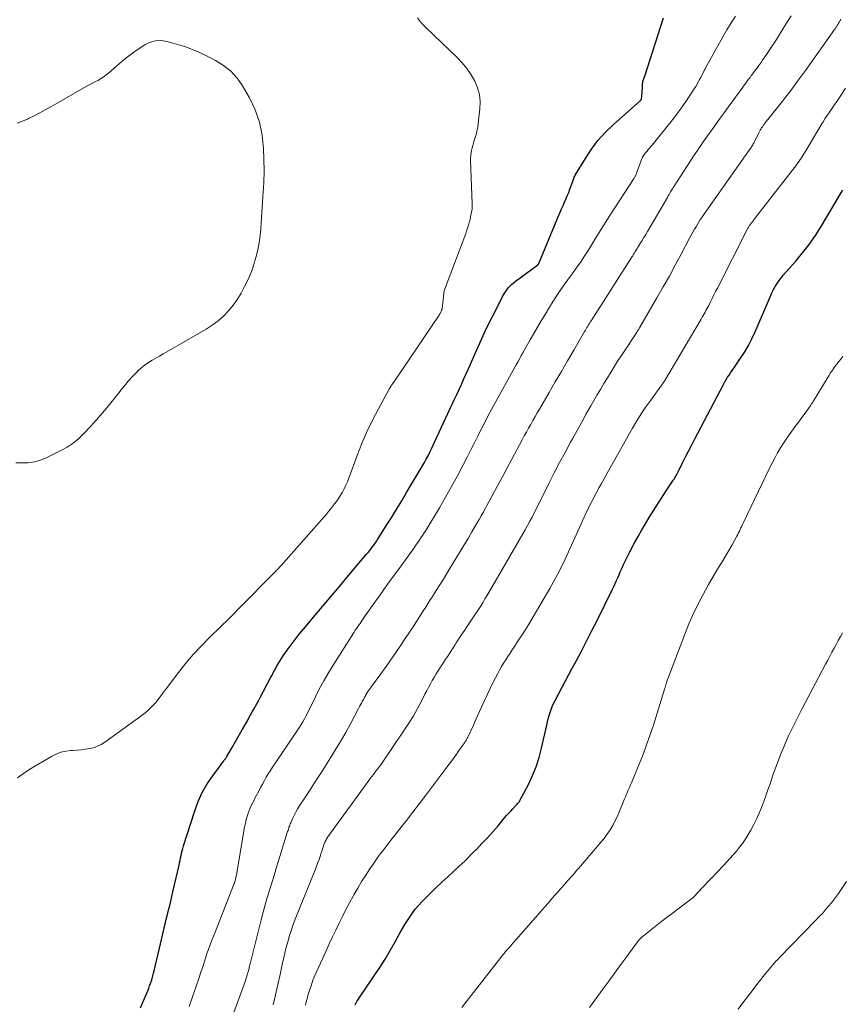
# Model space of a CAD drawing. Units: feet. Extents: x 1985000 to 1990034, y 530000 to 535000.
# Drawn here: x 1986359 to 1986486, y 530645 to 530797 of the extents above; entities that cross this region are included whole.
import ezdxf

# ---------------------------------------------------------------- set-up
doc = ezdxf.new("R2010")
doc.units = ezdxf.units.FT
doc.header["$LTSCALE"] = 100
doc.header["$MEASUREMENT"] = 0
doc.layers.add('CONTOUR INDEX', color=32, linetype='Continuous', lineweight=25)
doc.layers.add('CONTOUR INTERMEDIATE', color=40, linetype='Continuous', lineweight=15)

msp = doc.modelspace()

# ---------------------------------------------------------------- linework, layer by layer
at = {"layer": 'CONTOUR INDEX', "flags": 128}
for points, elevation in [([(1986377.36, 530644.28), (1986377.63, 530644.89), (1986378.5, 530646.88), (1986378.66, 530647.26), (1986378.8, 530647.65), (1986378.94, 530648.03), (1986379.06, 530648.43), (1986379.18, 530648.82), (1986379.29, 530649.22), (1986379.39, 530649.61), (1986379.49, 530650.01), (1986381.03, 530656.58), (1986381.2, 530657.28), (1986381.37, 530657.98), (1986381.54, 530658.68), (1986381.72, 530659.38), (1986381.9, 530660.08), (1986382.07, 530660.78), (1986382.24, 530661.49), (1986382.4, 530662.19), (1986383.34, 530666.33), (1986383.42, 530666.71), (1986383.5, 530667.08), (1986383.58, 530667.45), (1986383.65, 530667.83), (1986383.73, 530668.2), (1986383.81, 530668.57), (1986383.91, 530668.94), (1986384.02, 530669.31), (1986385.78, 530674.77), (1986386.32, 530676.2), (1986386.94, 530677.59), (1986387.7, 530678.91), (1986388.55, 530680.18), (1986390.27, 530682.5), (1986390.33, 530682.58), (1986390.39, 530682.66), (1986390.45, 530682.74), (1986390.51, 530682.82), (1986390.57, 530682.89), (1986390.63, 530682.97), (1986390.68, 530683.06), (1986390.73, 530683.14), (1986391.47, 530684.4), (1986391.88, 530685.12), (1986392.3, 530685.84), (1986392.71, 530686.56), (1986393.12, 530687.29), (1986393.91, 530688.7), (1986394.16, 530689.15), (1986394.41, 530689.6), (1986394.66, 530690.05), (1986394.92, 530690.5), (1986395.17, 530690.95), (1986395.42, 530691.4), (1986395.67, 530691.85), (1986395.91, 530692.31), (1986397.5, 530695.32), (1986397.73, 530695.76), (1986397.96, 530696.19), (1986398.2, 530696.63), (1986398.43, 530697.06), (1986398.67, 530697.49), (1986398.92, 530697.92), (1986399.18, 530698.33), (1986399.46, 530698.74), (1986400.07, 530699.62), (1986400.67, 530700.46), (1986401.29, 530701.28), (1986401.93, 530702.09), (1986402.58, 530702.88), (1986404.97, 530705.7), (1986406.12, 530707.06), (1986407.28, 530708.43), (1986408.43, 530709.79), (1986409.57, 530711.15), (1986412.3, 530714.4), (1986412.58, 530714.73), (1986412.85, 530715.06), (1986413.11, 530715.4), (1986413.36, 530715.75), (1986413.46, 530715.87), (1986413.66, 530716.16), (1986413.86, 530716.45), (1986414.05, 530716.74), (1986414.24, 530717.03), (1986415.45, 530718.95), (1986416.24, 530720.2), (1986417.02, 530721.46), (1986417.79, 530722.73), (1986418.55, 530724), (1986420.71, 530727.61), (1986421.01, 530728.13), (1986421.3, 530728.65), (1986421.59, 530729.18), (1986421.87, 530729.71), (1986422.14, 530730.25), (1986422.4, 530730.79), (1986422.66, 530731.33), (1986422.92, 530731.88), (1986425.25, 530736.89), (1986425.6, 530737.66), (1986425.96, 530738.43), (1986426.31, 530739.2), (1986426.66, 530739.97), (1986427.01, 530740.75), (1986427.36, 530741.52), (1986427.71, 530742.29), (1986428.05, 530743.07), (1986429.13, 530745.51), (1986429.86, 530747.13), (1986430.61, 530748.75), (1986431.38, 530750.35), (1986432.17, 530751.94), (1986433.44, 530754.44), (1986433.62, 530754.77), (1986433.82, 530755.08), (1986434.03, 530755.38), (1986434.26, 530755.67), (1986434.51, 530755.95), (1986434.78, 530756.21), (1986435.05, 530756.45), (1986435.35, 530756.68), (1986438.84, 530759.26), (1986438.85, 530759.27), (1986438.87, 530759.29), (1986438.95, 530759.37), (1986438.96, 530759.39), (1986438.97, 530759.41), (1986438.98, 530759.42), (1986438.99, 530759.44), (1986442.09, 530766.91), (1986442.3, 530767.41), (1986442.52, 530767.92), (1986442.74, 530768.42), (1986442.97, 530768.93), (1986443.19, 530769.43), (1986443.4, 530769.94), (1986443.61, 530770.45), (1986443.8, 530770.97), (1986444.11, 530771.78), (1986444.17, 530771.95), (1986444.23, 530772.11), (1986444.28, 530772.28), (1986444.34, 530772.45), (1986444.4, 530772.62), (1986444.46, 530772.79), (1986444.54, 530772.95), (1986444.63, 530773.1), (1986446.19, 530775.71), (1986447.13, 530777.12), (1986448.14, 530778.46), (1986449.27, 530779.7), (1986450.48, 530780.89), (1986454.71, 530784.68), (1986454.72, 530784.69), (1986454.74, 530784.7), (1986454.75, 530784.72), (1986454.77, 530784.73), (1986454.83, 530784.8), (1986454.84, 530784.81), (1986454.85, 530784.83), (1986454.86, 530784.85), (1986454.86, 530784.87), (1986454.98, 530785.93), (1986455, 530786.21), (1986455.03, 530786.48), (1986455.04, 530786.76), (1986455.05, 530787.03), (1986455.07, 530787.59), (1986455.08, 530787.63), (1986455.19, 530787.9), (1986455.24, 530788.04), (1986455.29, 530788.17), (1986455.34, 530788.31), (1986455.38, 530788.45), (1986458.29, 530797.47)], 800), ([(1986410.59, 530644.75), (1986410.75, 530645.04), (1986410.91, 530645.32), (1986411.08, 530645.6), (1986411.26, 530645.87), (1986413.52, 530649.2), (1986414.38, 530650.5), (1986415.21, 530651.8), (1986416, 530653.14), (1986416.76, 530654.48), (1986417.55, 530655.92), (1986417.91, 530656.55), (1986418.29, 530657.18), (1986418.67, 530657.8), (1986419.07, 530658.41), (1986419.49, 530659), (1986419.94, 530659.58), (1986420.41, 530660.13), (1986420.91, 530660.66), (1986422.26, 530662), (1986423.13, 530662.86), (1986424.01, 530663.7), (1986424.9, 530664.53), (1986425.8, 530665.36), (1986426.69, 530666.18), (1986427.58, 530667.02), (1986428.45, 530667.87), (1986429.3, 530668.74), (1986429.34, 530668.77), (1986430.19, 530669.68), (1986431.04, 530670.59), (1986431.87, 530671.52), (1986432.69, 530672.45), (1986433.7, 530673.64), (1986434.01, 530674), (1986434.32, 530674.35), (1986434.64, 530674.7), (1986434.96, 530675.05), (1986435.41, 530675.53), (1986435.51, 530675.64), (1986435.61, 530675.75), (1986435.7, 530675.86), (1986435.8, 530675.97), (1986435.89, 530676.08), (1986435.98, 530676.2), (1986436.06, 530676.32), (1986436.13, 530676.45), (1986437.38, 530678.84), (1986438.02, 530680.19), (1986438.58, 530681.56), (1986439.04, 530682.98), (1986439.42, 530684.42), (1986440.22, 530688.03), (1986440.34, 530688.52), (1986440.46, 530689), (1986440.6, 530689.48), (1986440.74, 530689.96), (1986440.9, 530690.43), (1986441.08, 530690.89), (1986441.28, 530691.35), (1986441.5, 530691.8), (1986442.07, 530692.89), (1986442.58, 530693.87), (1986443.1, 530694.85), (1986443.62, 530695.84), (1986444.15, 530696.81), (1986444.75, 530697.91), (1986445.57, 530699.44), (1986446.37, 530700.98), (1986447.16, 530702.53), (1986447.94, 530704.08), (1986450.37, 530709.04), (1986450.59, 530709.48), (1986450.8, 530709.92), (1986451, 530710.37), (1986451.2, 530710.82), (1986451.4, 530711.27), (1986451.59, 530711.72), (1986451.79, 530712.16), (1986451.99, 530712.61), (1986452.05, 530712.76), (1986452.29, 530713.28), (1986452.54, 530713.8), (1986452.79, 530714.31), (1986453.06, 530714.82), (1986453.81, 530716.23), (1986454.35, 530717.22), (1986454.91, 530718.21), (1986455.49, 530719.18), (1986456.08, 530720.14), (1986458.68, 530724.25), (1986458.88, 530724.56), (1986459.08, 530724.87), (1986459.29, 530725.18), (1986459.49, 530725.49), (1986459.68, 530725.75), (1986459.79, 530725.93), (1986459.91, 530726.1), (1986460.02, 530726.28), (1986460.13, 530726.46), (1986460.23, 530726.64), (1986460.33, 530726.82), (1986460.43, 530727), (1986460.53, 530727.19), (1986461.24, 530728.62), (1986461.69, 530729.52), (1986462.14, 530730.41), (1986462.6, 530731.31), (1986463.06, 530732.2), (1986467.54, 530740.75), (1986467.74, 530741.12), (1986467.95, 530741.48), (1986468.18, 530741.84), (1986468.41, 530742.19), (1986468.65, 530742.54), (1986468.89, 530742.89), (1986469.13, 530743.23), (1986469.37, 530743.58), (1986470.21, 530744.8), (1986470.84, 530745.78), (1986471.43, 530746.78), (1986471.96, 530747.81), (1986472.44, 530748.86), (1986474.81, 530754.41), (1986475.05, 530754.92), (1986475.3, 530755.42), (1986475.57, 530755.9), (1986475.87, 530756.38), (1986476.18, 530756.84), (1986476.51, 530757.29), (1986476.86, 530757.72), (1986477.23, 530758.15), (1986478.72, 530759.8), (1986479.8, 530761.08), (1986480.83, 530762.39), (1986481.78, 530763.76), (1986482.67, 530765.18), (1986485.8, 530770.47), (1986486.03, 530770.84)], 820)]:
    msp.add_lwpolyline(points, dxfattribs=dict(at, elevation=elevation))
at = {"layer": 'CONTOUR INTERMEDIATE', "flags": 128}
for points, elevation in [([(1986358.35, 530679.86), (1986359.28, 530680.55), (1986360.25, 530681.18), (1986363.63, 530683.18), (1986364.34, 530683.54), (1986365.07, 530683.81), (1986365.84, 530683.98), (1986366.62, 530684.07), (1986366.93, 530684.08), (1986367.58, 530684.13), (1986368.23, 530684.18), (1986368.87, 530684.27), (1986369.51, 530684.37), (1986370.13, 530684.52), (1986370.73, 530684.73), (1986371.3, 530685.02), (1986371.84, 530685.36), (1986377.45, 530689.41), (1986377.91, 530689.77), (1986378.36, 530690.14), (1986378.79, 530690.53), (1986379.21, 530690.94), (1986379.49, 530691.24), (1986379.75, 530691.52), (1986379.99, 530691.81), (1986380.22, 530692.11), (1986380.44, 530692.41), (1986380.66, 530692.73), (1986380.88, 530693.04), (1986381.1, 530693.34), (1986381.33, 530693.65), (1986383.26, 530696.18), (1986384.38, 530697.58), (1986385.53, 530698.94), (1986386.75, 530700.24), (1986388, 530701.51), (1986389.83, 530703.28), (1986390.19, 530703.64), (1986390.56, 530704), (1986390.93, 530704.37), (1986391.3, 530704.73), (1986391.66, 530705.09), (1986392.02, 530705.46), (1986392.39, 530705.83), (1986392.75, 530706.19), (1986398.02, 530711.55), (1986398.16, 530711.69), (1986398.3, 530711.84), (1986398.44, 530711.98), (1986398.58, 530712.12), (1986398.71, 530712.26), (1986398.85, 530712.41), (1986398.98, 530712.55), (1986399.12, 530712.7), (1986406.13, 530720.68), (1986406.46, 530721.06), (1986406.78, 530721.45), (1986407.1, 530721.84), (1986407.41, 530722.24), (1986407.71, 530722.64), (1986408, 530723.06), (1986408.27, 530723.48), (1986408.53, 530723.92), (1986408.62, 530724.07), (1986408.9, 530724.6), (1986409.16, 530725.13), (1986409.4, 530725.67), (1986409.62, 530726.22), (1986410.91, 530729.75), (1986411.64, 530731.59), (1986412.41, 530733.4), (1986413.27, 530735.18), (1986414.18, 530736.94), (1986415.92, 530740.12), (1986416, 530740.27), (1986416.08, 530740.41), (1986416.17, 530740.55), (1986416.27, 530740.69), (1986416.36, 530740.83), (1986416.46, 530740.97), (1986416.55, 530741.11), (1986416.65, 530741.25), (1986423.58, 530751.48), (1986423.65, 530751.6), (1986423.72, 530751.72), (1986423.79, 530751.84), (1986423.85, 530751.97), (1986423.95, 530752.19), (1986423.96, 530752.2), (1986423.97, 530752.22), (1986423.98, 530752.24), (1986423.98, 530752.26), (1986424, 530752.33), (1986424.01, 530752.35), (1986424.01, 530752.37), (1986424.01, 530752.39), (1986424.02, 530752.41), (1986424.36, 530755.25), (1986424.38, 530755.36), (1986427.38, 530763.27), (1986427.53, 530763.69), (1986427.68, 530764.11), (1986427.83, 530764.52), (1986427.98, 530764.94), (1986428.12, 530765.37), (1986428.24, 530765.79), (1986428.35, 530766.22), (1986428.45, 530766.66), (1986428.65, 530767.65), (1986428.67, 530767.79), (1986428.69, 530767.92), (1986428.7, 530768.06), (1986428.7, 530768.19), (1986428.7, 530768.33), (1986428.7, 530768.46), (1986428.69, 530768.6), (1986428.69, 530768.74), (1986428.44, 530775.4), (1986428.44, 530775.79), (1986428.46, 530776.18), (1986428.51, 530776.57), (1986428.58, 530776.95), (1986428.67, 530777.34), (1986428.76, 530777.72), (1986428.87, 530778.1), (1986428.98, 530778.48), (1986429.33, 530779.59), (1986429.39, 530779.78), (1986429.43, 530779.97), (1986429.48, 530780.16), (1986429.51, 530780.35), (1986429.54, 530780.54), (1986429.57, 530780.73), (1986429.6, 530780.92), (1986429.62, 530781.12), (1986429.88, 530783.39), (1986429.9, 530784.5), (1986429.8, 530785.6), (1986429.5, 530786.66), (1986429.08, 530787.69), (1986428.51, 530788.67), (1986427.87, 530789.61), (1986427.15, 530790.48), (1986426.37, 530791.31), (1986421.49, 530796), (1986421.22, 530796.28), (1986420.95, 530796.56), (1986420.7, 530796.86), (1986420.45, 530797.17), (1986420.22, 530797.49)], 796), ([(1986384.89, 530644.49), (1986385.36, 530645.81), (1986385.82, 530647.13), (1986386.04, 530647.79), (1986386.38, 530648.78), (1986386.71, 530649.78), (1986387.05, 530650.77), (1986387.38, 530651.77), (1986387.71, 530652.76), (1986388.06, 530653.75), (1986388.43, 530654.74), (1986388.81, 530655.72), (1986391.86, 530663.48), (1986391.89, 530663.53), (1986391.91, 530663.59), (1986391.93, 530663.65), (1986391.95, 530663.7), (1986391.98, 530663.79), (1986392.01, 530663.9), (1986392.09, 530664.22), (1986392.12, 530664.36), (1986392.15, 530664.5), (1986392.18, 530664.65), (1986392.21, 530664.79), (1986393.35, 530671.63), (1986393.46, 530672.23), (1986393.6, 530672.84), (1986393.75, 530673.43), (1986393.93, 530674.03), (1986394.04, 530674.4), (1986394.18, 530674.8), (1986394.33, 530675.19), (1986394.51, 530675.57), (1986394.69, 530675.95), (1986394.89, 530676.32), (1986395.09, 530676.7), (1986395.28, 530677.07), (1986395.48, 530677.44), (1986395.67, 530677.81), (1986395.95, 530678.35), (1986396.24, 530678.89), (1986396.54, 530679.42), (1986396.84, 530679.96), (1986397.15, 530680.48), (1986397.47, 530681), (1986397.8, 530681.52), (1986398.14, 530682.02), (1986401.69, 530687.25), (1986401.97, 530687.67), (1986402.24, 530688.1), (1986402.49, 530688.53), (1986402.74, 530688.98), (1986402.98, 530689.42), (1986403.21, 530689.87), (1986403.44, 530690.32), (1986403.66, 530690.78), (1986404.45, 530692.4), (1986405.09, 530693.66), (1986405.75, 530694.89), (1986406.46, 530696.11), (1986407.19, 530697.31), (1986410.31, 530702.23), (1986410.42, 530702.41), (1986410.54, 530702.59), (1986410.66, 530702.76), (1986410.78, 530702.94), (1986410.9, 530703.11), (1986411.02, 530703.29), (1986411.14, 530703.46), (1986411.26, 530703.64), (1986411.34, 530703.76), (1986411.5, 530704), (1986411.66, 530704.23), (1986411.82, 530704.47), (1986411.98, 530704.7), (1986413.51, 530706.87), (1986414.44, 530708.19), (1986415.38, 530709.5), (1986416.32, 530710.81), (1986417.27, 530712.12), (1986419.43, 530715.09), (1986419.7, 530715.46), (1986419.97, 530715.84), (1986420.24, 530716.22), (1986420.5, 530716.6), (1986420.76, 530716.98), (1986421.01, 530717.37), (1986421.26, 530717.76), (1986421.5, 530718.15), (1986423.61, 530721.65), (1986424.57, 530723.29), (1986425.51, 530724.94), (1986426.41, 530726.61), (1986427.29, 530728.29), (1986427.94, 530729.57), (1986428.48, 530730.62), (1986429.02, 530731.68), (1986429.55, 530732.74), (1986430.09, 530733.8), (1986430.63, 530734.86), (1986431.17, 530735.91), (1986431.73, 530736.96), (1986432.3, 530738), (1986435.04, 530742.95), (1986435.29, 530743.4), (1986435.54, 530743.85), (1986435.78, 530744.29), (1986436.03, 530744.74), (1986436.28, 530745.19), (1986436.53, 530745.64), (1986436.78, 530746.09), (1986437.03, 530746.54), (1986437.65, 530747.63), (1986438.22, 530748.62), (1986438.79, 530749.61), (1986439.38, 530750.59), (1986439.96, 530751.57), (1986440.64, 530752.69), (1986441.21, 530753.61), (1986441.8, 530754.52), (1986442.41, 530755.42), (1986443.03, 530756.31), (1986443.55, 530757.03), (1986443.93, 530757.55), (1986444.3, 530758.06), (1986444.67, 530758.58), (1986445.05, 530759.09), (1986445.42, 530759.61), (1986445.77, 530760.14), (1986446.12, 530760.67), (1986446.46, 530761.21), (1986447.17, 530762.38), (1986447.87, 530763.51), (1986448.56, 530764.64), (1986449.27, 530765.76), (1986449.98, 530766.87), (1986453.72, 530772.67), (1986453.77, 530772.76), (1986453.83, 530772.85), (1986453.88, 530772.94), (1986453.93, 530773.04), (1986453.98, 530773.13), (1986454.03, 530773.23), (1986454.07, 530773.33), (1986454.11, 530773.43), (1986454.81, 530775.4), (1986454.88, 530775.57), (1986454.96, 530775.74), (1986455.04, 530775.91), (1986455.14, 530776.07), (1986455.24, 530776.23), (1986455.35, 530776.39), (1986455.46, 530776.54), (1986455.58, 530776.68), (1986455.73, 530776.85), (1986455.93, 530777.08), (1986456.12, 530777.32), (1986456.32, 530777.55), (1986456.51, 530777.78), (1986459.66, 530781.7), (1986460.35, 530782.58), (1986461.02, 530783.47), (1986461.65, 530784.38), (1986462.27, 530785.31), (1986463.04, 530786.5), (1986463.26, 530786.84), (1986463.46, 530787.19), (1986463.66, 530787.54), (1986463.85, 530787.9), (1986464.03, 530788.25), (1986464.22, 530788.61), (1986464.4, 530788.97), (1986464.59, 530789.33), (1986464.7, 530789.54), (1986464.94, 530790), (1986465.18, 530790.46), (1986465.43, 530790.92), (1986465.69, 530791.38), (1986467.45, 530794.54), (1986468.08, 530795.62), (1986468.73, 530796.68), (1986469.41, 530797.71)], 804), ([(1986391.65, 530643.12), (1986393.47, 530648.04), (1986393.59, 530648.36), (1986393.7, 530648.69), (1986393.8, 530649.02), (1986393.9, 530649.35), (1986394, 530649.68), (1986394.04, 530649.85), (1986394.09, 530650.02), (1986394.13, 530650.19), (1986394.17, 530650.37), (1986394.21, 530650.54), (1986394.25, 530650.71), (1986394.29, 530650.89), (1986394.33, 530651.06), (1986396.05, 530657.9), (1986396.35, 530659.05), (1986396.66, 530660.19), (1986396.99, 530661.33), (1986397.33, 530662.46), (1986397.69, 530663.59), (1986398.04, 530664.72), (1986398.39, 530665.85), (1986398.74, 530666.99), (1986400.14, 530671.53), (1986400.2, 530671.7), (1986400.25, 530671.87), (1986400.3, 530672.04), (1986400.35, 530672.21), (1986400.41, 530672.38), (1986400.47, 530672.55), (1986400.54, 530672.71), (1986400.61, 530672.88), (1986400.94, 530673.6), (1986401.19, 530674.11), (1986401.45, 530674.62), (1986401.74, 530675.12), (1986402.04, 530675.61), (1986402.8, 530676.78), (1986403.5, 530677.84), (1986404.19, 530678.91), (1986404.88, 530679.98), (1986405.57, 530681.05), (1986406.66, 530682.77), (1986407.51, 530684.13), (1986408.34, 530685.5), (1986409.13, 530686.89), (1986409.9, 530688.3), (1986411.11, 530690.6), (1986411.26, 530690.87), (1986411.4, 530691.14), (1986411.54, 530691.4), (1986411.69, 530691.67), (1986411.85, 530691.96), (1986411.91, 530692.09), (1986411.98, 530692.21), (1986412.05, 530692.34), (1986412.11, 530692.46), (1986412.18, 530692.59), (1986412.21, 530692.65), (1986412.24, 530692.71), (1986412.28, 530692.77), (1986412.31, 530692.83), (1986412.35, 530692.89), (1986412.38, 530692.95), (1986412.42, 530693), (1986412.46, 530693.06), (1986415.36, 530697.09), (1986416.4, 530698.57), (1986417.44, 530700.05), (1986418.44, 530701.56), (1986419.44, 530703.07), (1986421.07, 530705.61), (1986421.23, 530705.86), (1986421.4, 530706.12), (1986421.56, 530706.38), (1986421.72, 530706.63), (1986421.88, 530706.89), (1986422.04, 530707.15), (1986422.21, 530707.41), (1986422.37, 530707.66), (1986423.14, 530708.87), (1986423.68, 530709.73), (1986424.23, 530710.6), (1986424.76, 530711.46), (1986425.29, 530712.33), (1986426.85, 530714.9), (1986427.45, 530715.9), (1986428.04, 530716.9), (1986428.63, 530717.9), (1986429.22, 530718.91), (1986429.75, 530719.85), (1986430.06, 530720.39), (1986430.37, 530720.93), (1986430.67, 530721.47), (1986430.97, 530722.02), (1986431.86, 530723.68), (1986432.61, 530725.05), (1986433.35, 530726.43), (1986434.09, 530727.81), (1986434.82, 530729.19), (1986436.42, 530732.17), (1986436.74, 530732.77), (1986437.07, 530733.37), (1986437.4, 530733.97), (1986437.74, 530734.56), (1986438.08, 530735.15), (1986438.42, 530735.75), (1986438.76, 530736.34), (1986439.1, 530736.93), (1986440.59, 530739.48), (1986441.54, 530741.12), (1986442.5, 530742.76), (1986443.45, 530744.4), (1986444.41, 530746.05), (1986446.07, 530748.91), (1986446.19, 530749.12), (1986446.31, 530749.33), (1986446.44, 530749.54), (1986446.57, 530749.75), (1986446.69, 530749.96), (1986446.82, 530750.17), (1986446.95, 530750.38), (1986447.08, 530750.58), (1986453.42, 530760.51), (1986453.46, 530760.58), (1986453.51, 530760.66), (1986453.56, 530760.73), (1986453.6, 530760.81), (1986453.65, 530760.88), (1986453.7, 530760.95), (1986453.74, 530761.03), (1986453.79, 530761.1), (1986453.91, 530761.29), (1986454.01, 530761.46), (1986454.11, 530761.62), (1986454.22, 530761.79), (1986454.32, 530761.96), (1986454.68, 530762.54), (1986454.97, 530763.01), (1986455.25, 530763.47), (1986455.52, 530763.93), (1986455.8, 530764.4), (1986458.87, 530769.68), (1986459, 530769.9), (1986459.13, 530770.12), (1986459.26, 530770.34), (1986459.38, 530770.56), (1986459.52, 530770.78), (1986459.65, 530771), (1986459.78, 530771.21), (1986459.92, 530771.43), (1986463.03, 530776.19), (1986463.28, 530776.57), (1986463.53, 530776.96), (1986463.78, 530777.34), (1986464.04, 530777.72), (1986464.3, 530778.1), (1986464.56, 530778.47), (1986464.82, 530778.85), (1986465.09, 530779.22), (1986465.79, 530780.21), (1986466.41, 530781.07), (1986467.03, 530781.93), (1986467.65, 530782.79), (1986468.28, 530783.65), (1986471.1, 530787.5), (1986471.29, 530787.76), (1986471.47, 530788.01), (1986471.66, 530788.26), (1986471.85, 530788.52), (1986472.04, 530788.77), (1986472.22, 530789.02), (1986472.41, 530789.27), (1986472.6, 530789.52), (1986472.69, 530789.64), (1986472.92, 530789.95), (1986473.15, 530790.26), (1986473.37, 530790.58), (1986473.59, 530790.9), (1986474.21, 530791.79), (1986474.73, 530792.56), (1986475.25, 530793.33), (1986475.75, 530794.11), (1986476.24, 530794.9), (1986477.2, 530796.47), (1986478, 530797.78)], 808), ([(1986397.91, 530644.7), (1986398.26, 530646.27), (1986398.61, 530647.85), (1986398.96, 530649.42), (1986399.32, 530650.99), (1986399.71, 530652.74), (1986399.88, 530653.44), (1986400.05, 530654.13), (1986400.25, 530654.83), (1986400.45, 530655.51), (1986400.67, 530656.2), (1986400.9, 530656.88), (1986401.15, 530657.55), (1986401.41, 530658.22), (1986403.89, 530664.31), (1986404.14, 530664.94), (1986404.39, 530665.56), (1986404.62, 530666.19), (1986404.86, 530666.83), (1986405, 530667.24), (1986405.15, 530667.67), (1986405.3, 530668.1), (1986405.44, 530668.53), (1986405.58, 530668.96), (1986405.75, 530669.5), (1986405.8, 530669.66), (1986405.86, 530669.81), (1986405.93, 530669.97), (1986406, 530670.12), (1986406.08, 530670.27), (1986406.17, 530670.42), (1986406.26, 530670.56), (1986406.35, 530670.7), (1986412.7, 530679.45), (1986412.93, 530679.76), (1986413.16, 530680.07), (1986413.4, 530680.38), (1986413.63, 530680.68), (1986413.96, 530681.11), (1986414.03, 530681.2), (1986414.11, 530681.3), (1986414.18, 530681.39), (1986414.26, 530681.49), (1986414.38, 530681.65), (1986414.39, 530681.66), (1986414.4, 530681.68), (1986414.42, 530681.7), (1986414.43, 530681.71), (1986414.48, 530681.78), (1986414.49, 530681.8), (1986414.5, 530681.81), (1986414.52, 530681.83), (1986414.53, 530681.85), (1986418.17, 530687.22), (1986418.87, 530688.29), (1986419.54, 530689.37), (1986420.17, 530690.47), (1986420.77, 530691.59), (1986421.38, 530692.79), (1986421.66, 530693.32), (1986421.94, 530693.85), (1986422.22, 530694.38), (1986422.51, 530694.91), (1986422.59, 530695.05), (1986422.84, 530695.5), (1986423.1, 530695.94), (1986423.38, 530696.38), (1986423.66, 530696.81), (1986423.94, 530697.24), (1986424.23, 530697.68), (1986424.51, 530698.11), (1986424.79, 530698.54), (1986425.73, 530699.99), (1986425.98, 530700.37), (1986426.23, 530700.76), (1986426.48, 530701.14), (1986426.74, 530701.53), (1986426.99, 530701.91), (1986427.24, 530702.3), (1986427.5, 530702.68), (1986427.76, 530703.06), (1986428.8, 530704.61), (1986429.12, 530705.09), (1986429.44, 530705.57), (1986429.75, 530706.06), (1986430.06, 530706.54), (1986430.36, 530707.03), (1986430.66, 530707.53), (1986430.96, 530708.02), (1986431.25, 530708.52), (1986436.52, 530717.59), (1986436.89, 530718.24), (1986437.25, 530718.89), (1986437.6, 530719.55), (1986437.95, 530720.21), (1986438.29, 530720.88), (1986438.62, 530721.55), (1986438.96, 530722.21), (1986439.29, 530722.88), (1986440.59, 530725.49), (1986441.39, 530727.07), (1986442.21, 530728.65), (1986443.05, 530730.22), (1986443.89, 530731.78), (1986444.2, 530732.34), (1986444.91, 530733.62), (1986445.62, 530734.89), (1986446.34, 530736.17), (1986447.06, 530737.44), (1986447.46, 530738.14), (1986447.99, 530739.05), (1986448.52, 530739.97), (1986449.06, 530740.88), (1986449.6, 530741.78), (1986450.16, 530742.68), (1986450.72, 530743.58), (1986451.29, 530744.47), (1986451.86, 530745.36), (1986454.09, 530748.73), (1986454.1, 530748.74), (1986454.11, 530748.76), (1986454.12, 530748.78), (1986454.13, 530748.79), (1986454.18, 530748.86), (1986454.19, 530748.87), (1986454.2, 530748.89), (1986454.21, 530748.91), (1986454.22, 530748.92), (1986454.32, 530749.08), (1986454.38, 530749.18), (1986454.44, 530749.28), (1986454.49, 530749.37), (1986454.55, 530749.47), (1986457.27, 530754.15), (1986458.23, 530755.82), (1986459.18, 530757.5), (1986460.1, 530759.2), (1986461.01, 530760.9), (1986462.32, 530763.37), (1986462.57, 530763.84), (1986462.82, 530764.31), (1986463.09, 530764.77), (1986463.36, 530765.23), (1986463.63, 530765.69), (1986463.92, 530766.14), (1986464.21, 530766.58), (1986464.51, 530767.02), (1986471.55, 530776.97), (1986471.64, 530777.11), (1986471.74, 530777.25), (1986471.83, 530777.39), (1986471.91, 530777.52), (1986472, 530777.67), (1986472.08, 530777.81), (1986472.16, 530777.95), (1986472.23, 530778.09), (1986473.01, 530779.67), (1986473.11, 530779.87), (1986473.22, 530780.06), (1986473.33, 530780.25), (1986473.45, 530780.44), (1986473.57, 530780.62), (1986473.7, 530780.8), (1986473.83, 530780.98), (1986473.97, 530781.15), (1986475.92, 530783.61), (1986477.02, 530785.02), (1986478.11, 530786.44), (1986479.18, 530787.88), (1986480.23, 530789.33), (1986484.63, 530795.51), (1986484.69, 530795.6), (1986484.76, 530795.7), (1986484.83, 530795.79), (1986484.89, 530795.89), (1986484.95, 530795.99), (1986485.02, 530796.09), (1986485.08, 530796.18), (1986485.14, 530796.28), (1986485.25, 530796.46), (1986485.37, 530796.65), (1986485.48, 530796.84), (1986485.59, 530797.03), (1986485.71, 530797.22)], 812), ([(1986358.28, 530781.19), (1986359.15, 530781.49), (1986360, 530781.85), (1986360.07, 530781.89), (1986360.94, 530782.32), (1986361.8, 530782.77), (1986362.66, 530783.24), (1986363.51, 530783.71), (1986369, 530786.84), (1986369.44, 530787.08), (1986369.87, 530787.32), (1986370.32, 530787.55), (1986370.76, 530787.78), (1986371.2, 530788.02), (1986371.62, 530788.28), (1986372.02, 530788.57), (1986372.41, 530788.88), (1986374.5, 530790.7), (1986375.31, 530791.37), (1986376.14, 530792.01), (1986377, 530792.61), (1986377.88, 530793.18), (1986378.11, 530793.33), (1986378.91, 530793.69), (1986379.72, 530793.91), (1986380.57, 530793.94), (1986381.43, 530793.82), (1986382.04, 530793.67), (1986382.77, 530793.47), (1986383.49, 530793.25), (1986384.21, 530793.01), (1986384.92, 530792.76), (1986385.62, 530792.48), (1986386.31, 530792.19), (1986387, 530791.87), (1986387.68, 530791.54), (1986389, 530790.87), (1986390.24, 530790.1), (1986391.37, 530789.21), (1986392.32, 530788.13), (1986393.16, 530786.93), (1986394.22, 530785.1), (1986395.11, 530783.23), (1986395.81, 530781.32), (1986396.21, 530779.31), (1986396.41, 530777.26), (1986396.49, 530773.86), (1986396.49, 530773.46), (1986396.49, 530773.05), (1986396.48, 530772.65), (1986396.46, 530772.25), (1986396.44, 530771.84), (1986396.41, 530771.44), (1986396.39, 530771.04), (1986396.36, 530770.63), (1986395.99, 530764.84), (1986395.89, 530763.75), (1986395.75, 530762.67), (1986395.54, 530761.6), (1986395.29, 530760.54), (1986394.98, 530759.49), (1986394.63, 530758.46), (1986394.22, 530757.45), (1986393.77, 530756.45), (1986393.49, 530755.87), (1986392.95, 530754.87), (1986392.37, 530753.91), (1986391.7, 530753), (1986390.99, 530752.13), (1986390.2, 530751.32), (1986389.37, 530750.57), (1986388.47, 530749.9), (1986387.52, 530749.29), (1986381.48, 530745.78), (1986380.91, 530745.45), (1986380.34, 530745.12), (1986379.76, 530744.8), (1986379.18, 530744.49), (1986378.62, 530744.15), (1986378.08, 530743.78), (1986377.57, 530743.36), (1986377.09, 530742.92), (1986376.74, 530742.56), (1986376.11, 530741.9), (1986375.5, 530741.23), (1986374.91, 530740.54), (1986374.34, 530739.83), (1986374.07, 530739.49), (1986373.44, 530738.69), (1986372.8, 530737.9), (1986372.15, 530737.12), (1986371.5, 530736.34), (1986370.84, 530735.57), (1986370.17, 530734.81), (1986369.48, 530734.06), (1986368.79, 530733.32), (1986368.63, 530733.14), (1986367.82, 530732.37), (1986366.96, 530731.66), (1986366.02, 530731.04), (1986365.05, 530730.49), (1986362.79, 530729.37), (1986361.89, 530729), (1986360.98, 530728.74), (1986360.03, 530728.62), (1986359.06, 530728.6), (1986358.09, 530728.6)], 796), ([(1986402.91, 530644.69), (1986403.02, 530645.18), (1986403.14, 530645.67), (1986403.27, 530646.15), (1986403.42, 530646.64), (1986403.57, 530647.12), (1986403.81, 530647.84), (1986404.06, 530648.55), (1986404.34, 530649.25), (1986404.65, 530649.95), (1986406.09, 530653.1), (1986406.58, 530654.17), (1986407.08, 530655.24), (1986407.59, 530656.3), (1986408.1, 530657.36), (1986408.62, 530658.42), (1986409.15, 530659.47), (1986409.71, 530660.51), (1986410.27, 530661.55), (1986410.39, 530661.76), (1986410.98, 530662.79), (1986411.58, 530663.8), (1986412.22, 530664.79), (1986412.87, 530665.78), (1986413.61, 530666.86), (1986413.91, 530667.29), (1986414.21, 530667.71), (1986414.52, 530668.14), (1986414.84, 530668.56), (1986415.16, 530668.97), (1986415.47, 530669.39), (1986415.8, 530669.8), (1986416.12, 530670.21), (1986417.5, 530671.97), (1986418.51, 530673.26), (1986419.52, 530674.56), (1986420.52, 530675.86), (1986421.51, 530677.17), (1986424.62, 530681.29), (1986425.13, 530681.97), (1986425.64, 530682.66), (1986426.14, 530683.36), (1986426.64, 530684.06), (1986427.4, 530685.13), (1986427.51, 530685.29), (1986427.62, 530685.46), (1986427.73, 530685.63), (1986427.83, 530685.8), (1986427.92, 530685.97), (1986428.02, 530686.15), (1986428.11, 530686.33), (1986428.19, 530686.51), (1986428.37, 530686.89), (1986428.54, 530687.27), (1986428.71, 530687.64), (1986428.88, 530688.02), (1986429.05, 530688.4), (1986430.58, 530691.82), (1986430.99, 530692.71), (1986431.41, 530693.6), (1986431.85, 530694.47), (1986432.29, 530695.34), (1986432.63, 530695.99), (1986432.92, 530696.53), (1986433.22, 530697.06), (1986433.54, 530697.59), (1986433.87, 530698.11), (1986434.2, 530698.63), (1986434.54, 530699.15), (1986434.88, 530699.66), (1986435.22, 530700.18), (1986435.76, 530701), (1986436.36, 530701.93), (1986436.96, 530702.86), (1986437.54, 530703.8), (1986438.1, 530704.75), (1986440.7, 530709.17), (1986441.03, 530709.73), (1986441.34, 530710.29), (1986441.64, 530710.85), (1986441.94, 530711.42), (1986441.95, 530711.44), (1986442.24, 530712.01), (1986442.52, 530712.57), (1986442.79, 530713.14), (1986443.05, 530713.71), (1986446.27, 530720.75), (1986446.49, 530721.23), (1986446.72, 530721.7), (1986446.95, 530722.17), (1986447.18, 530722.63), (1986447.43, 530723.1), (1986447.67, 530723.56), (1986447.92, 530724.02), (1986448.17, 530724.48), (1986448.3, 530724.71), (1986448.62, 530725.29), (1986448.94, 530725.86), (1986449.26, 530726.43), (1986449.58, 530727), (1986453.49, 530733.96), (1986454.15, 530735.08), (1986454.83, 530736.18), (1986455.55, 530737.26), (1986456.3, 530738.31), (1986457.62, 530740.1), (1986457.73, 530740.25), (1986457.84, 530740.41), (1986457.95, 530740.56), (1986458.06, 530740.71), (1986458.16, 530740.86), (1986458.26, 530741.02), (1986458.36, 530741.18), (1986458.46, 530741.34), (1986464.1, 530750.86), (1986464.26, 530751.12), (1986464.41, 530751.38), (1986464.56, 530751.64), (1986464.71, 530751.9), (1986464.85, 530752.17), (1986464.99, 530752.43), (1986465.13, 530752.7), (1986465.27, 530752.97), (1986465.53, 530753.5), (1986465.8, 530754.04), (1986466.07, 530754.58), (1986466.34, 530755.11), (1986466.61, 530755.65), (1986471.22, 530764.69), (1986471.28, 530764.8), (1986471.34, 530764.91), (1986471.4, 530765.01), (1986471.46, 530765.12), (1986471.53, 530765.23), (1986471.59, 530765.33), (1986471.66, 530765.43), (1986471.74, 530765.53), (1986471.91, 530765.76), (1986472.07, 530765.97), (1986472.23, 530766.19), (1986472.39, 530766.4), (1986472.55, 530766.61), (1986478.88, 530774.79), (1986479.07, 530775.04), (1986479.25, 530775.3), (1986479.43, 530775.55), (1986479.6, 530775.81), (1986479.77, 530776.07), (1986479.94, 530776.34), (1986480.1, 530776.6), (1986480.27, 530776.87), (1986482.68, 530780.91), (1986482.96, 530781.38), (1986483.25, 530781.84), (1986483.55, 530782.29), (1986483.85, 530782.74), (1986484.16, 530783.19), (1986484.47, 530783.64), (1986484.78, 530784.09), (1986485.09, 530784.54), (1986485.8, 530785.58), (1986486.45, 530786.56)], 816), ([(1986427.06, 530644.32), (1986427.79, 530645.24), (1986428.51, 530646.16), (1986433.1, 530652.04), (1986433.24, 530652.22), (1986433.38, 530652.39), (1986433.52, 530652.57), (1986433.66, 530652.74), (1986433.84, 530652.96), (1986433.89, 530653.02), (1986433.95, 530653.08), (1986434, 530653.15), (1986434.06, 530653.21), (1986434.11, 530653.27), (1986434.17, 530653.33), (1986434.22, 530653.39), (1986434.28, 530653.45), (1986434.5, 530653.7), (1986434.66, 530653.88), (1986434.83, 530654.07), (1986434.99, 530654.25), (1986435.15, 530654.44), (1986438.49, 530658.24), (1986438.97, 530658.79), (1986439.46, 530659.35), (1986439.94, 530659.9), (1986440.42, 530660.46), (1986440.91, 530661.01), (1986441.39, 530661.57), (1986441.88, 530662.12), (1986442.37, 530662.67), (1986443.06, 530663.46), (1986443.35, 530663.79), (1986443.65, 530664.13), (1986443.95, 530664.47), (1986444.24, 530664.81), (1986444.54, 530665.15), (1986444.83, 530665.49), (1986445.13, 530665.83), (1986445.42, 530666.17), (1986448.64, 530669.95), (1986449.03, 530670.43), (1986449.41, 530670.92), (1986449.77, 530671.43), (1986450.11, 530671.95), (1986450.42, 530672.49), (1986450.72, 530673.04), (1986450.99, 530673.6), (1986451.24, 530674.17), (1986452.25, 530676.58), (1986452.38, 530676.9), (1986452.51, 530677.21), (1986452.65, 530677.52), (1986452.78, 530677.84), (1986452.92, 530678.15), (1986453.05, 530678.46), (1986453.18, 530678.78), (1986453.32, 530679.09), (1986454.37, 530681.61), (1986455.01, 530683.2), (1986455.62, 530684.79), (1986456.18, 530686.4), (1986456.71, 530688.03), (1986458.49, 530693.75), (1986458.52, 530693.84), (1986458.55, 530693.94), (1986458.58, 530694.04), (1986458.61, 530694.14), (1986458.64, 530694.24), (1986458.67, 530694.34), (1986458.7, 530694.44), (1986458.73, 530694.54), (1986458.76, 530694.63), (1986458.81, 530694.77), (1986458.86, 530694.91), (1986458.91, 530695.05), (1986458.96, 530695.19), (1986461.68, 530702.35), (1986462.21, 530703.68), (1986462.77, 530704.98), (1986463.38, 530706.27), (1986464.03, 530707.54), (1986464.75, 530708.89), (1986465.24, 530709.78), (1986465.74, 530710.67), (1986466.26, 530711.54), (1986466.8, 530712.4), (1986467.35, 530713.27), (1986467.88, 530714.14), (1986468.39, 530715.02), (1986468.89, 530715.9), (1986469.63, 530717.25), (1986469.77, 530717.51), (1986469.9, 530717.77), (1986470.03, 530718.03), (1986470.15, 530718.29), (1986470.26, 530718.56), (1986470.38, 530718.82), (1986470.51, 530719.08), (1986470.63, 530719.35), (1986474.67, 530727.76), (1986475.07, 530728.56), (1986475.49, 530729.35), (1986475.93, 530730.13), (1986476.39, 530730.9), (1986476.86, 530731.66), (1986477.35, 530732.41), (1986477.86, 530733.15), (1986478.39, 530733.87), (1986480.43, 530736.63), (1986480.56, 530736.81), (1986480.69, 530736.99), (1986480.82, 530737.17), (1986480.94, 530737.35), (1986481.07, 530737.53), (1986481.19, 530737.72), (1986481.31, 530737.91), (1986481.42, 530738.09), (1986483.57, 530741.65), (1986483.84, 530742.08), (1986484.11, 530742.51), (1986484.4, 530742.93), (1986484.69, 530743.34), (1986484.95, 530743.7), (1986485.13, 530743.93), (1986485.3, 530744.16), (1986485.48, 530744.38), (1986485.66, 530744.61), (1986485.84, 530744.83), (1986486.02, 530745.06)], 824), ([(1986446.85, 530644.32), (1986448.89, 530647.14), (1986449.81, 530648.41), (1986450.74, 530649.68), (1986451.67, 530650.95), (1986452.6, 530652.21), (1986454.28, 530654.48), (1986454.38, 530654.61), (1986454.48, 530654.73), (1986454.59, 530654.86), (1986454.7, 530654.98), (1986454.81, 530655.1), (1986454.93, 530655.21), (1986455.05, 530655.32), (1986455.18, 530655.42), (1986456.48, 530656.45), (1986457.26, 530657.06), (1986458.04, 530657.67), (1986458.83, 530658.27), (1986459.62, 530658.87), (1986462.67, 530661.17), (1986462.69, 530661.18), (1986462.71, 530661.2), (1986462.73, 530661.21), (1986462.74, 530661.23), (1986462.81, 530661.29), (1986462.83, 530661.3), (1986462.85, 530661.32), (1986462.86, 530661.33), (1986462.88, 530661.35), (1986463.77, 530662.29), (1986464.23, 530662.78), (1986464.69, 530663.26), (1986465.15, 530663.75), (1986465.61, 530664.24), (1986467.54, 530666.28), (1986468.05, 530666.83), (1986468.56, 530667.39), (1986469.07, 530667.95), (1986469.57, 530668.52), (1986470.05, 530669.1), (1986470.5, 530669.7), (1986470.92, 530670.33), (1986471.32, 530670.97), (1986471.78, 530671.77), (1986472.25, 530672.62), (1986472.68, 530673.48), (1986473.08, 530674.37), (1986473.45, 530675.27), (1986473.79, 530676.18), (1986474.12, 530677.09), (1986474.44, 530678.01), (1986474.75, 530678.93), (1986474.87, 530679.3), (1986475.25, 530680.4), (1986475.64, 530681.5), (1986476.05, 530682.59), (1986476.48, 530683.67), (1986476.94, 530684.76), (1986477.3, 530685.61), (1986477.67, 530686.45), (1986478.06, 530687.28), (1986478.47, 530688.1), (1986478.88, 530688.92), (1986479.3, 530689.74), (1986479.73, 530690.56), (1986480.15, 530691.37), (1986483.35, 530697.47), (1986483.67, 530698.08), (1986483.99, 530698.69), (1986484.32, 530699.29), (1986484.65, 530699.9), (1986484.98, 530700.5), (1986485.3, 530701.11), (1986485.63, 530701.71), (1986485.96, 530702.31)], 828), ([(1986469.81, 530644.07), (1986470.54, 530645.01), (1986471.27, 530645.96), (1986472, 530646.91), (1986472.73, 530647.86), (1986474.09, 530649.64), (1986474.34, 530649.95), (1986474.6, 530650.26), (1986474.86, 530650.57), (1986475.12, 530650.87), (1986475.4, 530651.17), (1986475.67, 530651.46), (1986475.95, 530651.75), (1986476.23, 530652.04), (1986481.85, 530657.81), (1986482.38, 530658.37), (1986482.91, 530658.93), (1986483.41, 530659.51), (1986483.91, 530660.1), (1986484.4, 530660.7), (1986484.87, 530661.31), (1986485.32, 530661.93), (1986485.76, 530662.56), (1986486.59, 530663.79)], 832)]:
    msp.add_lwpolyline(points, dxfattribs=dict(at, elevation=elevation))

doc.saveas('drawing.dxf')
